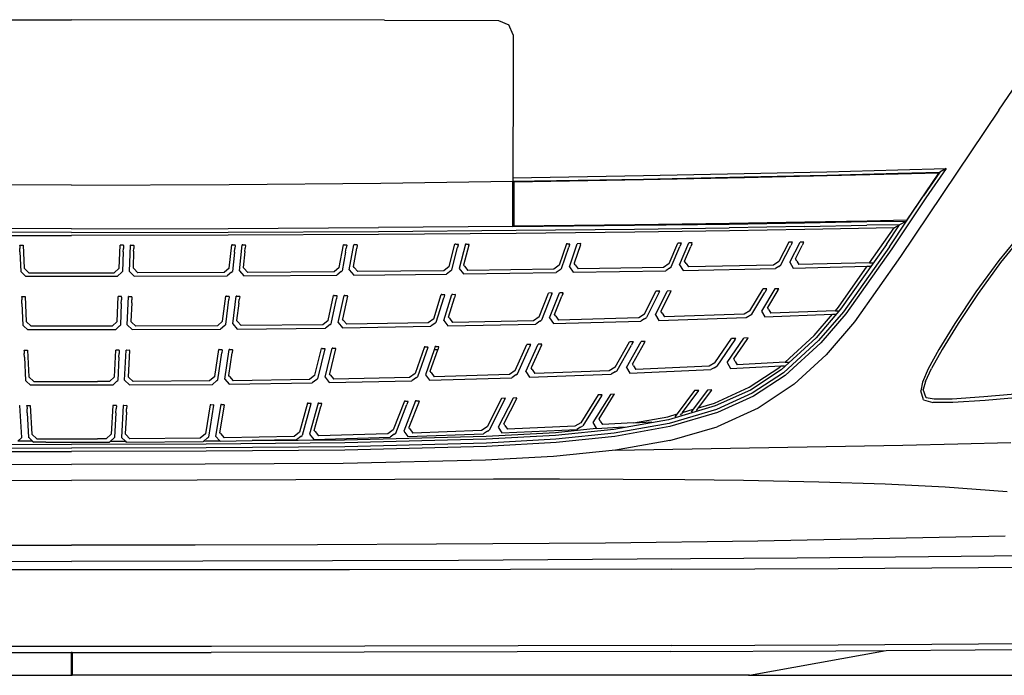
# Model space of a CAD drawing. Units: metres. Extents: x 7.41 to 17.24, y 15.25 to 20.46.
# Drawn here: x 8.39 to 8.97, y 15.65 to 16.04 of the extents above; entities that cross this region are included whole.
import ezdxf

# ---------------------------------------------------------------- set-up
doc = ezdxf.new("R2010")
doc.units = ezdxf.units.M
doc.layers.add('Edges', color=7, linetype='Continuous')

# ---------------------------------------------------------------- blocks, each defined once
blk = doc.blocks.new('Opel Astra Tourer fr')
at = {"layer": 'Edges'}
for p, q in [((-0.18541, -0.21364), (0, -0.21342)), ((0.18541, -0.21364), (0, -0.21342)), ((0.18541, -0.21364), (0.253, -0.21385)), ((0.253, -0.21385), (0.25902, -0.21643)), ((0.26162, -0.22238), (0.25902, -0.21643)), ((0.26162, -0.22238), (0.26162, -0.24647)), ((0.54932, -0.26698), (0.57016, -0.23641)), ((0.26162, -0.24647), (0.26147, -0.30711)), ((0.54932, -0.26698), (0.49114, -0.3537)), ((0.44749, -0.30342), (0.4895, -0.30235)), ((0.4895, -0.30235), (0.5181, -0.30157)), ((0.5181, -0.30157), (0.50612, -0.31893)), ((0.5181, -0.30157), (0.51432, -0.30367)), ((0.18328, -0.31022), (0.26146, -0.30911)), ((0.26147, -0.30711), (0.26146, -0.30911)), ((0.26146, -0.30911), (0.33878, -0.30776)), ((0.26204, -0.30959), (0.26146, -0.30911)), ((0.26146, -0.33592), (0.26146, -0.30911)), ((0.26147, -0.30711), (0.3388, -0.30576)), ((0.33892, -0.30824), (0.26204, -0.30959)), ((0.33878, -0.30776), (0.3984, -0.30655)), ((0.3388, -0.30576), (0.39842, -0.30454)), ((0.39858, -0.30702), (0.33892, -0.30824)), ((0.3984, -0.30655), (0.44747, -0.30542)), ((0.39842, -0.30454), (0.44749, -0.30342)), ((0.44768, -0.3059), (0.39858, -0.30702)), ((0.44747, -0.30542), (0.48947, -0.30436)), ((0.48969, -0.30485), (0.44768, -0.3059)), ((0.48947, -0.30436), (0.51432, -0.30367)), ((0.51362, -0.3042), (0.48969, -0.30485)), ((0.51362, -0.3042), (0.49484, -0.33191)), ((0.51432, -0.30367), (0.50467, -0.31771)), ((0.51362, -0.3042), (0.51432, -0.30367)), ((0, -0.3114), (-0.09325, -0.31107)), ((0, -0.3114), (0.09325, -0.31107)), ((0.09325, -0.31107), (0.18328, -0.31022)), ((0.26204, -0.30959), (0.26204, -0.33539)), ((0.50612, -0.31893), (0.48594, -0.34913)), ((0.49459, -0.3328), (0.50467, -0.31771)), ((0.43433, -0.33316), (0.47126, -0.33243)), ((0.47126, -0.33243), (0.49484, -0.33191)), ((0.49459, -0.3328), (0.49484, -0.33191)), ((0, -0.33719), (-0.09268, -0.33702)), ((0, -0.33719), (0.09268, -0.33702)), ((0.09268, -0.33702), (0.18185, -0.33656)), ((0.26146, -0.33592), (0.18185, -0.33656)), ((0.18189, -0.33876), (0.26344, -0.33812)), ((0.26146, -0.33592), (0.33348, -0.33517)), ((0.26204, -0.33539), (0.26146, -0.33592)), ((0.26204, -0.33539), (0.3336, -0.33465)), ((0.26344, -0.33812), (0.33355, -0.33738)), ((0.33348, -0.33517), (0.38956, -0.33443)), ((0.33355, -0.33738), (0.38964, -0.33664)), ((0.3336, -0.33465), (0.3897, -0.3339)), ((0.38956, -0.33443), (0.43416, -0.33368)), ((0.43426, -0.3359), (0.38964, -0.33664)), ((0.3897, -0.3339), (0.43433, -0.33316)), ((0.43433, -0.33769), (0.38971, -0.33843)), ((0.43416, -0.33368), (0.47106, -0.33294)), ((0.43426, -0.3359), (0.47117, -0.33516)), ((0.48728, -0.33669), (0.43433, -0.33769)), ((0.47106, -0.33294), (0.49459, -0.3328)), ((0.49053, -0.33482), (0.47117, -0.33516)), ((0.47281, -0.35735), (0.48728, -0.33669)), ((0.48273, -0.3466), (0.49053, -0.33482)), ((0.48451, -0.3479), (0.49459, -0.3328)), ((0.48728, -0.33669), (0.49053, -0.33482)), ((0.49459, -0.3328), (0.49053, -0.33482)), ((-0.09271, -0.34102), (0, -0.3412)), ((0, -0.33939), (-0.0927, -0.33922)), ((0, -0.33939), (0.0927, -0.33922)), ((0.09271, -0.34102), (0, -0.3412)), ((0.0927, -0.33922), (0.18189, -0.33876)), ((0.18191, -0.34057), (0.09271, -0.34102)), ((0.26348, -0.33992), (0.18191, -0.34057)), ((0.3336, -0.33918), (0.26348, -0.33992)), ((0.38971, -0.33843), (0.3336, -0.33918)), ((0.56304, -0.33935), (0.54933, -0.35595)), ((0.5638, -0.34082), (0.55027, -0.35723)), ((-0.03074, -0.34688), (-0.0287, -0.34688)), ((-0.03074, -0.34717), (-0.03074, -0.34688)), ((-0.03074, -0.34717), (-0.03067, -0.34888)), ((-0.03061, -0.35086), (-0.03067, -0.34888)), ((-0.0287, -0.34688), (-0.02821, -0.36055)), ((0.02821, -0.36055), (0.0287, -0.34688)), ((0.03074, -0.34688), (0.0287, -0.34688)), ((0.03061, -0.35086), (0.03067, -0.34888)), ((0.03074, -0.34717), (0.03067, -0.34888)), ((0.03074, -0.34717), (0.03074, -0.34688)), ((0.03429, -0.36244), (0.03484, -0.34688)), ((0.03517, -0.34687), (0.03484, -0.34688)), ((0.03517, -0.34687), (0.03689, -0.34687)), ((0.03676, -0.35055), (0.03682, -0.34888)), ((0.03688, -0.34716), (0.03682, -0.34888)), ((0.03688, -0.34716), (0.03689, -0.34687)), ((0.0934, -0.36045), (0.09487, -0.3468)), ((0.09526, -0.3468), (0.09487, -0.3468)), ((0.09526, -0.3468), (0.09692, -0.3468)), ((0.09646, -0.3511), (0.09671, -0.3488)), ((0.09689, -0.34714), (0.09671, -0.3488)), ((0.09689, -0.34714), (0.09692, -0.3468)), ((0.09938, -0.3621), (0.10103, -0.34679)), ((0.10141, -0.34679), (0.10103, -0.34679)), ((0.10141, -0.34679), (0.10308, -0.34679)), ((0.10267, -0.35067), (0.10287, -0.34879)), ((0.10305, -0.34712), (0.10287, -0.34879)), ((0.10305, -0.34712), (0.10308, -0.34679)), ((0.15857, -0.36013), (0.16101, -0.34664)), ((0.16142, -0.34664), (0.16101, -0.34664)), ((0.16142, -0.34664), (0.16308, -0.34663)), ((0.16229, -0.35104), (0.16272, -0.34864)), ((0.16302, -0.34699), (0.16272, -0.34864)), ((0.16302, -0.34699), (0.16308, -0.34663)), ((0.16451, -0.36154), (0.16721, -0.34663)), ((0.16694, -0.35951), (0.16891, -0.34862)), ((0.16764, -0.34662), (0.16721, -0.34663)), ((0.16764, -0.34662), (0.16927, -0.34662)), ((0.1692, -0.34699), (0.16891, -0.34862)), ((0.1692, -0.34699), (0.16927, -0.34662)), ((0.22372, -0.35958), (0.22711, -0.3464)), ((0.2253, -0.36157), (0.22869, -0.34839)), ((0.22763, -0.34639), (0.22711, -0.3464)), ((0.22763, -0.34639), (0.2292, -0.34639)), ((0.22909, -0.34683), (0.22869, -0.34839)), ((0.22909, -0.34683), (0.2292, -0.34639)), ((0.23337, -0.34638), (0.22968, -0.36075)), ((0.23533, -0.34683), (0.23227, -0.35871)), ((0.2339, -0.34637), (0.23337, -0.34638)), ((0.2339, -0.34637), (0.23545, -0.34637)), ((0.23533, -0.34683), (0.23545, -0.34637)), ((0.29315, -0.34607), (0.28886, -0.35882)), ((0.29031, -0.36081), (0.2946, -0.34806)), ((0.29384, -0.34607), (0.29315, -0.34607)), ((0.29384, -0.34607), (0.29527, -0.34606)), ((0.29508, -0.34665), (0.2946, -0.34806)), ((0.29489, -0.35973), (0.29951, -0.34605)), ((0.29508, -0.34665), (0.29527, -0.34606)), ((0.30141, -0.34664), (0.29768, -0.35768)), ((0.30161, -0.34603), (0.29951, -0.34605)), ((0.30141, -0.34664), (0.30161, -0.34603)), ((0.35397, -0.35785), (0.35911, -0.34566)), ((0.35531, -0.35982), (0.36043, -0.34765)), ((0.36128, -0.34565), (0.35911, -0.34566)), ((0.36017, -0.35849), (0.3656, -0.34563)), ((0.36097, -0.34639), (0.36043, -0.34765)), ((0.36097, -0.34639), (0.36128, -0.34565)), ((0.36318, -0.35642), (0.3669, -0.34763)), ((0.36775, -0.34562), (0.3656, -0.34563)), ((0.36743, -0.34638), (0.3669, -0.34763)), ((0.36743, -0.34638), (0.36775, -0.34562)), ((0.42496, -0.34517), (0.41906, -0.35666)), ((0.42028, -0.35863), (0.42617, -0.34716)), ((0.42719, -0.34515), (0.42496, -0.34517)), ((0.42552, -0.35702), (0.43165, -0.34514)), ((0.42676, -0.34599), (0.42617, -0.34716)), ((0.42676, -0.34599), (0.42719, -0.34515)), ((0.4288, -0.35494), (0.43282, -0.34713)), ((0.43385, -0.34512), (0.43165, -0.34514)), ((0.43343, -0.34595), (0.43282, -0.34713)), ((0.43343, -0.34595), (0.43385, -0.34512)), ((0.48273, -0.3466), (0.45556, -0.3849)), ((0.48451, -0.3479), (0.45726, -0.38631)), ((0.48594, -0.34913), (0.45863, -0.38763)), ((-0.03061, -0.35086), (-0.03018, -0.36256)), ((0.03061, -0.35086), (0.03018, -0.36256)), ((0.03676, -0.35055), (0.03641, -0.36043)), ((0.09646, -0.3511), (0.09524, -0.36245)), ((0.10267, -0.35067), (0.10165, -0.36008)), ((0.16229, -0.35104), (0.16028, -0.36212)), ((0.42964, -0.35633), (0.4288, -0.35494)), ((0.49114, -0.3537), (0.46381, -0.39228)), ((-0.02821, -0.36055), (-0.02526, -0.36334)), ((0.02821, -0.36055), (0.02526, -0.36334)), ((0.03681, -0.36084), (0.03641, -0.36043)), ((0.03681, -0.36084), (0.03926, -0.36331)), ((0.0934, -0.36045), (0.09037, -0.36314)), ((0.1021, -0.36057), (0.10165, -0.36008)), ((0.1021, -0.36057), (0.10439, -0.36306)), ((0.15857, -0.36013), (0.15546, -0.36271)), ((0.16451, -0.36154), (0.16713, -0.36461)), ((0.16742, -0.36007), (0.16694, -0.35951)), ((0.16742, -0.36007), (0.16956, -0.36258)), ((0.22372, -0.35958), (0.22055, -0.36205)), ((0.22463, -0.36209), (0.2253, -0.36157)), ((0.22968, -0.36075), (0.23217, -0.36391)), ((0.23284, -0.35942), (0.23227, -0.35871)), ((0.23284, -0.35942), (0.23477, -0.36187)), ((0.28563, -0.36117), (0.23477, -0.36187)), ((0.28886, -0.35882), (0.28563, -0.36117)), ((0.28941, -0.36146), (0.28709, -0.36315)), ((0.28941, -0.36146), (0.29031, -0.36081)), ((0.29489, -0.35973), (0.29725, -0.36299)), ((0.29839, -0.35865), (0.29768, -0.35768)), ((0.29839, -0.35865), (0.30004, -0.36093)), ((0.3507, -0.36006), (0.30004, -0.36093)), ((0.35397, -0.35785), (0.3507, -0.36006)), ((0.35414, -0.36062), (0.35204, -0.36203)), ((0.35414, -0.36062), (0.35531, -0.35982)), ((0.36017, -0.35849), (0.36238, -0.36183)), ((0.36238, -0.36183), (0.41699, -0.36069)), ((0.36402, -0.35769), (0.36318, -0.35642)), ((0.36402, -0.35769), (0.3654, -0.35977)), ((0.41576, -0.35872), (0.3654, -0.35977)), ((0.41906, -0.35666), (0.41576, -0.35872)), ((0.41896, -0.35946), (0.41699, -0.36069)), ((0.41896, -0.35946), (0.42028, -0.35863)), ((0.42552, -0.35702), (0.42759, -0.36045)), ((0.42759, -0.36045), (0.47139, -0.35938)), ((0.42964, -0.35633), (0.43087, -0.35837)), ((0.47281, -0.35735), (0.43087, -0.35837)), ((0.45434, -0.38372), (0.47139, -0.35938)), ((0.47139, -0.35938), (0.47341, -0.35933)), ((0.47281, -0.35735), (0.47484, -0.3573)), ((0.54933, -0.35595), (0.53578, -0.37456)), ((0.55027, -0.35723), (0.53705, -0.37546)), ((-0.02978, -0.36294), (-0.03018, -0.36256)), ((-0.02978, -0.36294), (-0.02724, -0.36534)), ((-0.02724, -0.36534), (0.02724, -0.36534)), ((-0.02526, -0.36334), (0.02526, -0.36334)), ((0.02978, -0.36294), (0.02724, -0.36534)), ((0.02978, -0.36294), (0.03018, -0.36256)), ((0.03429, -0.36244), (0.03714, -0.36532)), ((0.03714, -0.36532), (0.09221, -0.36513)), ((0.09037, -0.36314), (0.03926, -0.36331)), ((0.09474, -0.36289), (0.09221, -0.36513)), ((0.09474, -0.36289), (0.09524, -0.36245)), ((0.09938, -0.3621), (0.10213, -0.36508)), ((0.10213, -0.36508), (0.15717, -0.3647)), ((0.15546, -0.36271), (0.10439, -0.36306)), ((0.15975, -0.36256), (0.15717, -0.3647)), ((0.15975, -0.36256), (0.16028, -0.36212)), ((0.16713, -0.36461), (0.22213, -0.36403)), ((0.22055, -0.36205), (0.16956, -0.36258)), ((0.22463, -0.36209), (0.22213, -0.36403)), ((0.23217, -0.36391), (0.28709, -0.36315)), ((0.29725, -0.36299), (0.35204, -0.36203)), ((0.40183, -0.38589), (0.40965, -0.37288)), ((0.41665, -0.37275), (0.40869, -0.38596)), ((0.41199, -0.37283), (0.40965, -0.37288)), ((0.41151, -0.37364), (0.41199, -0.37283)), ((0.41897, -0.37269), (0.41665, -0.37275)), ((0.41846, -0.37353), (0.41897, -0.37269)), ((-0.02959, -0.37738), (-0.02754, -0.37738)), ((-0.02958, -0.37765), (-0.02959, -0.37738)), ((-0.02958, -0.37765), (-0.0295, -0.37939)), ((-0.02754, -0.37738), (-0.02691, -0.3922)), ((0.02691, -0.3922), (0.02754, -0.37738)), ((0.02959, -0.37738), (0.02754, -0.37738)), ((0.02958, -0.37765), (0.0295, -0.37939)), ((0.02958, -0.37765), (0.02959, -0.37738)), ((0.03298, -0.39407), (0.03369, -0.37738)), ((0.03399, -0.37737), (0.03369, -0.37738)), ((0.03399, -0.37737), (0.03573, -0.37737)), ((0.03572, -0.37764), (0.03565, -0.37937)), ((0.03572, -0.37764), (0.03573, -0.37737)), ((0.08948, -0.392), (0.09138, -0.37718)), ((0.09129, -0.394), (0.09319, -0.37917)), ((0.09178, -0.37717), (0.09138, -0.37718)), ((0.09178, -0.37717), (0.09344, -0.37717)), ((0.0934, -0.3775), (0.09319, -0.37917)), ((0.0934, -0.3775), (0.09344, -0.37717)), ((0.09546, -0.39358), (0.09757, -0.37715)), ((0.09794, -0.37715), (0.09757, -0.37715)), ((0.09794, -0.37715), (0.09962, -0.37714)), ((0.0991, -0.38121), (0.09936, -0.37914)), ((0.09958, -0.37747), (0.09936, -0.37914)), ((0.09958, -0.37747), (0.09962, -0.37714)), ((0.15202, -0.39147), (0.15519, -0.37675)), ((0.15368, -0.39345), (0.15684, -0.37874)), ((0.15558, -0.37675), (0.15519, -0.37675)), ((0.15558, -0.37675), (0.15727, -0.37674)), ((0.1572, -0.37708), (0.15684, -0.37874)), ((0.1572, -0.37708), (0.15727, -0.37674)), ((0.15798, -0.39275), (0.16144, -0.37671)), ((0.16344, -0.37704), (0.16049, -0.39071)), ((0.16184, -0.3767), (0.16144, -0.37671)), ((0.16184, -0.3767), (0.16351, -0.37669)), ((0.16344, -0.37704), (0.16351, -0.37669)), ((0.21453, -0.39058), (0.21894, -0.37611)), ((0.21604, -0.39256), (0.22045, -0.3781)), ((0.21943, -0.3761), (0.21894, -0.37611)), ((0.21943, -0.3761), (0.22106, -0.37609)), ((0.22094, -0.37651), (0.22045, -0.3781)), ((0.22055, -0.39158), (0.2253, -0.37605)), ((0.22094, -0.37651), (0.22106, -0.37609)), ((0.22328, -0.38951), (0.22679, -0.37803)), ((0.2258, -0.37604), (0.2253, -0.37605)), ((0.2258, -0.37604), (0.2274, -0.37602)), ((0.22727, -0.37645), (0.22679, -0.37803)), ((0.22727, -0.37645), (0.2274, -0.37602)), ((0.27699, -0.38936), (0.28261, -0.37525)), ((0.28457, -0.37577), (0.27837, -0.39134)), ((0.28479, -0.37522), (0.28261, -0.37525)), ((0.28319, -0.39005), (0.28913, -0.37516)), ((0.28457, -0.37577), (0.28479, -0.37522)), ((0.28616, -0.38796), (0.29047, -0.37715)), ((0.29128, -0.37513), (0.28913, -0.37516)), ((0.29106, -0.3757), (0.29047, -0.37715)), ((0.29106, -0.3757), (0.29128, -0.37513)), ((0.33943, -0.3878), (0.34619, -0.37417)), ((0.34809, -0.37484), (0.34069, -0.38977)), ((0.34589, -0.38818), (0.35292, -0.37407)), ((0.34844, -0.37413), (0.34619, -0.37417)), ((0.34809, -0.37484), (0.34844, -0.37413)), ((0.35478, -0.37474), (0.34915, -0.38607)), ((0.35514, -0.37402), (0.35292, -0.37407)), ((0.35478, -0.37474), (0.35514, -0.37402)), ((0.40297, -0.38785), (0.41077, -0.37486)), ((0.41151, -0.37364), (0.41077, -0.37486)), ((0.41846, -0.37353), (0.41227, -0.38382)), ((0.53578, -0.37456), (0.52337, -0.39322)), ((0.53705, -0.37546), (0.52519, -0.39337)), ((-0.02942, -0.38139), (-0.0295, -0.37939)), ((-0.02942, -0.38139), (-0.02887, -0.3942)), ((0.02942, -0.38139), (0.02887, -0.3942)), ((0.02942, -0.38139), (0.0295, -0.37939)), ((0.03558, -0.38108), (0.03511, -0.39205)), ((0.03558, -0.38108), (0.03565, -0.37937)), ((0.0991, -0.38121), (0.09777, -0.39155)), ((0.41309, -0.38525), (0.41227, -0.38382)), ((0.45556, -0.3849), (0.44107, -0.40178)), ((0.45256, -0.3858), (0.45434, -0.38372)), ((0.16097, -0.39128), (0.16049, -0.39071)), ((0.21453, -0.39058), (0.21129, -0.393)), ((0.22382, -0.39021), (0.22328, -0.38951)), ((0.22382, -0.39021), (0.22572, -0.39271)), ((0.27699, -0.38936), (0.2737, -0.39164)), ((0.28319, -0.39005), (0.28546, -0.39335)), ((0.28681, -0.3889), (0.28616, -0.38796)), ((0.28681, -0.3889), (0.28844, -0.39126)), ((0.33609, -0.38994), (0.28844, -0.39126)), ((0.33943, -0.3878), (0.33609, -0.38994)), ((0.33952, -0.39051), (0.33734, -0.39191)), ((0.33952, -0.39051), (0.34069, -0.38977)), ((0.34589, -0.38818), (0.34801, -0.39157)), ((0.34801, -0.39157), (0.39959, -0.38985)), ((0.34992, -0.38729), (0.34915, -0.38607)), ((0.34992, -0.38729), (0.35127, -0.38946)), ((0.39845, -0.38788), (0.35127, -0.38946)), ((0.40183, -0.38589), (0.39845, -0.38788)), ((0.39959, -0.38985), (0.40297, -0.38785)), ((0.40869, -0.38596), (0.41065, -0.38944)), ((0.41065, -0.38944), (0.45077, -0.38788)), ((0.41309, -0.38525), (0.41424, -0.38729)), ((0.45256, -0.3858), (0.41424, -0.38729)), ((0.43995, -0.40047), (0.45077, -0.38788)), ((0.45726, -0.38631), (0.44261, -0.40336)), ((0.45863, -0.38763), (0.44387, -0.40482)), ((0.45077, -0.38788), (0.45271, -0.3878)), ((0.45256, -0.3858), (0.4545, -0.38573)), ((-0.02846, -0.3946), (-0.02887, -0.3942)), ((-0.02846, -0.3946), (-0.02591, -0.39698)), ((-0.02691, -0.3922), (-0.02395, -0.39498)), ((0.02395, -0.39498), (-0.02395, -0.39498)), ((0.02691, -0.3922), (0.02395, -0.39498)), ((0.02846, -0.3946), (0.02591, -0.39698)), ((0.02846, -0.3946), (0.02887, -0.3942)), ((0.03298, -0.39407), (0.03582, -0.39695)), ((0.03551, -0.39245), (0.03511, -0.39205)), ((0.03551, -0.39245), (0.03795, -0.39494)), ((0.03582, -0.39695), (0.08823, -0.39666)), ((0.08642, -0.39467), (0.03795, -0.39494)), ((0.08948, -0.392), (0.08642, -0.39467)), ((0.09076, -0.39446), (0.08823, -0.39666)), ((0.09076, -0.39446), (0.09129, -0.394)), ((0.09546, -0.39358), (0.09817, -0.39658)), ((0.09825, -0.39207), (0.09777, -0.39155)), ((0.09817, -0.39658), (0.15052, -0.39599)), ((0.09825, -0.39207), (0.10049, -0.39455)), ((0.14887, -0.39401), (0.10049, -0.39455)), ((0.15202, -0.39147), (0.14887, -0.39401)), ((0.15313, -0.3939), (0.15052, -0.39599)), ((0.15313, -0.3939), (0.15368, -0.39345)), ((0.15798, -0.39275), (0.16056, -0.39585)), ((0.16056, -0.39585), (0.21281, -0.39498)), ((0.16097, -0.39128), (0.16307, -0.3938)), ((0.21129, -0.393), (0.16307, -0.3938)), ((0.21536, -0.39308), (0.21281, -0.39498)), ((0.21536, -0.39308), (0.21604, -0.39256)), ((0.22055, -0.39158), (0.22298, -0.39478)), ((0.22298, -0.39478), (0.27508, -0.39362)), ((0.2737, -0.39164), (0.22572, -0.39271)), ((0.27748, -0.39196), (0.27508, -0.39362)), ((0.27748, -0.39196), (0.27837, -0.39134)), ((0.28546, -0.39335), (0.33734, -0.39191)), ((0.46381, -0.39228), (0.44704, -0.4118)), ((0.52337, -0.39322), (0.51385, -0.40877)), ((0.52519, -0.39337), (0.51573, -0.40878)), ((0.02591, -0.39698), (-0.02591, -0.39698)), ((0.38118, -0.4167), (0.39104, -0.40218)), ((0.38847, -0.4165), (0.39837, -0.40196)), ((0.39349, -0.4021), (0.39104, -0.40218)), ((0.39291, -0.40296), (0.39349, -0.4021)), ((0.4008, -0.40187), (0.39837, -0.40196)), ((0.40022, -0.40272), (0.4008, -0.40187)), ((0.44107, -0.40178), (0.42049, -0.42065)), ((0.4227, -0.4163), (0.43995, -0.40047)), ((0.14416, -0.424), (0.1481, -0.40806)), ((0.14848, -0.40806), (0.1481, -0.40806)), ((0.14848, -0.40806), (0.1502, -0.40804)), ((0.15012, -0.40837), (0.1502, -0.40804)), ((0.15015, -0.42517), (0.1544, -0.40799)), ((0.15641, -0.4083), (0.15274, -0.4231)), ((0.15479, -0.40798), (0.1544, -0.40799)), ((0.15479, -0.40798), (0.15649, -0.40796)), ((0.15641, -0.4083), (0.15649, -0.40796)), ((0.20899, -0.40708), (0.20349, -0.42284)), ((0.211, -0.40746), (0.20494, -0.42482)), ((0.20948, -0.40708), (0.20899, -0.40708)), ((0.20948, -0.40708), (0.21114, -0.40705)), ((0.211, -0.40746), (0.21114, -0.40705)), ((0.21544, -0.40698), (0.21474, -0.409)), ((0.21593, -0.40697), (0.21544, -0.40698)), ((0.21593, -0.40697), (0.21758, -0.40693)), ((0.21744, -0.40735), (0.21688, -0.40895)), ((0.21744, -0.40735), (0.21758, -0.40693)), ((0.26276, -0.42124), (0.26979, -0.40578)), ((0.26408, -0.42321), (0.2711, -0.40775)), ((0.26914, -0.42173), (0.27646, -0.40564)), ((0.27202, -0.40573), (0.26979, -0.40578)), ((0.27177, -0.40627), (0.2711, -0.40775)), ((0.27177, -0.40627), (0.27202, -0.40573)), ((0.27842, -0.40614), (0.2723, -0.41961)), ((0.27867, -0.40558), (0.27646, -0.40564)), ((0.27842, -0.40614), (0.27867, -0.40558)), ((0.322, -0.41919), (0.33049, -0.40414)), ((0.32318, -0.42116), (0.33166, -0.40611)), ((0.32876, -0.41934), (0.33744, -0.40396)), ((0.33281, -0.40408), (0.33049, -0.40414)), ((0.33241, -0.4048), (0.33166, -0.40611)), ((0.33934, -0.40462), (0.33225, -0.41718)), ((0.33241, -0.4048), (0.33281, -0.40408)), ((0.33975, -0.40389), (0.33744, -0.40396)), ((0.33934, -0.40462), (0.33975, -0.40389)), ((0.39291, -0.40296), (0.38225, -0.41866)), ((0.39235, -0.41429), (0.40022, -0.40272)), ((0.44261, -0.40336), (0.42181, -0.42243)), ((0.44387, -0.40482), (0.42286, -0.42407)), ((-0.02817, -0.40902), (-0.02613, -0.40902)), ((-0.02816, -0.40931), (-0.02817, -0.40902)), ((-0.02816, -0.40931), (-0.02808, -0.41102)), ((-0.02797, -0.41328), (-0.02808, -0.41102)), ((-0.02797, -0.41328), (-0.02729, -0.42699)), ((-0.02613, -0.40902), (-0.02534, -0.42498)), ((0.02534, -0.42498), (0.02613, -0.40902)), ((0.02817, -0.40902), (0.02613, -0.40902)), ((0.02797, -0.41328), (0.02729, -0.42699)), ((0.02797, -0.41328), (0.02808, -0.41102)), ((0.02816, -0.40931), (0.02808, -0.41102)), ((0.02816, -0.40931), (0.02817, -0.40902)), ((0.0314, -0.42682), (0.03228, -0.40901)), ((0.0326, -0.40901), (0.03228, -0.40901)), ((0.0326, -0.40901), (0.03432, -0.409)), ((0.03431, -0.40929), (0.03355, -0.4248)), ((0.03431, -0.40929), (0.03432, -0.409)), ((0.08478, -0.42471), (0.08714, -0.40871)), ((0.08655, -0.42671), (0.08891, -0.4107)), ((0.08751, -0.4087), (0.08714, -0.40871)), ((0.08751, -0.4087), (0.0892, -0.4087)), ((0.08916, -0.40902), (0.08891, -0.4107)), ((0.08916, -0.40902), (0.0892, -0.4087)), ((0.09075, -0.42622), (0.09334, -0.40867)), ((0.09311, -0.42418), (0.0951, -0.41065)), ((0.09372, -0.40866), (0.09334, -0.40867)), ((0.09372, -0.40866), (0.0954, -0.40865)), ((0.09535, -0.40898), (0.0951, -0.41065)), ((0.09535, -0.40898), (0.0954, -0.40865)), ((0.15012, -0.40837), (0.14576, -0.42598)), ((0.21474, -0.409), (0.20961, -0.42367)), ((0.21247, -0.42158), (0.21688, -0.40895)), ((0.21688, -0.40895), (0.21474, -0.409)), ((0.44704, -0.4118), (0.42807, -0.42931)), ((0.51385, -0.40877), (0.50756, -0.42025)), ((0.51573, -0.40878), (0.50944, -0.42005)), ((0.2729, -0.42052), (0.2723, -0.41961)), ((0.322, -0.41919), (0.31858, -0.42128)), ((0.32876, -0.41934), (0.3308, -0.42276)), ((0.333, -0.41843), (0.33225, -0.41718)), ((0.333, -0.41843), (0.33429, -0.4206)), ((0.37773, -0.41864), (0.33429, -0.4206)), ((0.38118, -0.4167), (0.37773, -0.41864)), ((0.38079, -0.41948), (0.3788, -0.4206)), ((0.38079, -0.41948), (0.38225, -0.41866)), ((0.38847, -0.4165), (0.39035, -0.42001)), ((0.39035, -0.42001), (0.42038, -0.41843)), ((0.39314, -0.41576), (0.39235, -0.41429)), ((0.39314, -0.41576), (0.39423, -0.4178)), ((0.4227, -0.4163), (0.39423, -0.4178)), ((0.40148, -0.4311), (0.41955, -0.41919)), ((0.41955, -0.41919), (0.42038, -0.41843)), ((0.42038, -0.41843), (0.42242, -0.41832)), ((0.4227, -0.4163), (0.42476, -0.41619)), ((-0.02534, -0.42498), (-0.02238, -0.42775)), ((0.02534, -0.42498), (0.02238, -0.42775)), ((0.03395, -0.42521), (0.03355, -0.4248)), ((0.03395, -0.42521), (0.03638, -0.4277)), ((0.08478, -0.42471), (0.08169, -0.42735)), ((0.09356, -0.42468), (0.09311, -0.42418)), ((0.09356, -0.42468), (0.0958, -0.42719)), ((0.14416, -0.424), (0.14097, -0.42651)), ((0.15015, -0.42517), (0.15268, -0.42829)), ((0.15317, -0.42362), (0.15274, -0.4231)), ((0.15317, -0.42362), (0.15528, -0.42623)), ((0.20021, -0.42521), (0.15528, -0.42623)), ((0.20349, -0.42284), (0.20021, -0.42521)), ((0.20429, -0.42529), (0.20166, -0.42718)), ((0.20429, -0.42529), (0.20494, -0.42482)), ((0.20961, -0.42367), (0.21198, -0.4269)), ((0.21198, -0.4269), (0.26073, -0.42543)), ((0.21296, -0.42224), (0.21247, -0.42158)), ((0.21296, -0.42224), (0.21484, -0.42481)), ((0.25941, -0.42347), (0.21484, -0.42481)), ((0.26276, -0.42124), (0.25941, -0.42347)), ((0.26319, -0.4238), (0.26073, -0.42543)), ((0.26319, -0.4238), (0.26408, -0.42321)), ((0.26914, -0.42173), (0.27135, -0.42506)), ((0.27135, -0.42506), (0.31977, -0.42324)), ((0.2729, -0.42052), (0.27451, -0.42294)), ((0.31858, -0.42128), (0.27451, -0.42294)), ((0.32198, -0.42189), (0.31977, -0.42324)), ((0.32198, -0.42189), (0.32318, -0.42116)), ((0.3308, -0.42276), (0.3788, -0.4206)), ((0.42049, -0.42065), (0.4022, -0.43269)), ((0.42181, -0.42243), (0.40321, -0.43465)), ((0.42286, -0.42407), (0.40401, -0.43643)), ((0.50756, -0.42025), (0.5041, -0.42798)), ((0.50594, -0.4276), (0.50944, -0.42005)), ((-0.02687, -0.42738), (-0.02729, -0.42699)), ((-0.02687, -0.42738), (-0.02433, -0.42975)), ((0.02433, -0.42975), (-0.02433, -0.42975)), ((-0.02238, -0.42775), (0.01527, -0.42774)), ((0.02238, -0.42775), (0.01527, -0.42774)), ((0.02687, -0.42738), (0.02433, -0.42975)), ((0.02687, -0.42738), (0.02729, -0.42699)), ((0.0314, -0.42682), (0.03424, -0.42972)), ((0.03424, -0.42972), (0.08346, -0.42934)), ((0.08169, -0.42735), (0.03638, -0.4277)), ((0.08607, -0.42712), (0.08346, -0.42934)), ((0.08607, -0.42712), (0.08655, -0.42671)), ((0.09075, -0.42622), (0.09344, -0.42923)), ((0.09344, -0.42923), (0.14257, -0.42849)), ((0.14097, -0.42651), (0.0958, -0.42719)), ((0.14526, -0.42638), (0.14257, -0.42849)), ((0.14526, -0.42638), (0.14576, -0.42598)), ((0.15268, -0.42829), (0.20166, -0.42718)), ((0.38084, -0.44041), (0.40148, -0.4311)), ((0.42807, -0.42931), (0.40672, -0.4435)), ((0.5041, -0.42798), (0.50318, -0.43322)), ((0.50594, -0.4276), (0.50458, -0.43239)), ((0.26152, -0.43746), (0.25275, -0.45476)), ((0.26379, -0.43738), (0.26152, -0.43746)), ((0.26349, -0.43797), (0.26379, -0.43738)), ((0.31198, -0.43557), (0.30167, -0.45204)), ((0.31392, -0.43623), (0.30281, -0.45399)), ((0.31918, -0.43532), (0.30876, -0.45196)), ((0.31439, -0.43548), (0.31198, -0.43557)), ((0.31248, -0.44974), (0.32109, -0.43599)), ((0.31392, -0.43623), (0.31439, -0.43548)), ((0.32157, -0.43521), (0.31918, -0.43532)), ((0.32109, -0.43599), (0.32157, -0.43521)), ((0.36913, -0.43308), (0.35876, -0.4469)), ((0.36195, -0.44597), (0.37169, -0.43296)), ((0.37679, -0.43276), (0.36826, -0.44411)), ((0.37169, -0.43296), (0.36913, -0.43308)), ((0.37141, -0.44318), (0.37863, -0.43356)), ((0.37933, -0.43263), (0.37679, -0.43276)), ((0.37863, -0.43356), (0.37933, -0.43263)), ((0.4022, -0.43269), (0.38137, -0.4421)), ((0.40321, -0.43465), (0.3821, -0.4442)), ((0.40401, -0.43643), (0.38269, -0.44609)), ((0.50464, -0.43851), (0.50318, -0.43322)), ((0.50623, -0.43726), (0.50458, -0.43239)), ((0.51105, -0.43819), (0.50623, -0.43726)), ((0.54045, -0.43682), (0.52163, -0.43807)), ((0.56878, -0.43438), (0.54045, -0.43682)), ((0.56952, -0.4364), (0.54117, -0.43882)), ((-0.03092, -0.44177), (-0.03061, -0.44177)), ((-0.02957, -0.46072), (-0.03061, -0.44177)), ((-0.02651, -0.44178), (-0.02446, -0.44178)), ((-0.0265, -0.44206), (-0.02651, -0.44178)), ((-0.0265, -0.44206), (-0.0264, -0.44379)), ((-0.02446, -0.44178), (-0.02352, -0.4589)), ((0.02446, -0.44178), (0.02352, -0.4589)), ((0.02651, -0.44178), (0.02446, -0.44178)), ((0.0265, -0.44206), (0.0264, -0.44379)), ((0.0265, -0.44206), (0.02651, -0.44178)), ((0.03061, -0.44177), (0.02957, -0.46072)), ((0.03092, -0.44177), (0.03061, -0.44177)), ((0.03092, -0.44177), (0.03266, -0.44175)), ((0.03265, -0.44203), (0.03255, -0.44376)), ((0.03265, -0.44203), (0.03266, -0.44175)), ((0.08213, -0.44138), (0.07929, -0.45858)), ((0.08415, -0.44172), (0.08103, -0.46057)), ((0.0825, -0.44138), (0.08213, -0.44138)), ((0.0825, -0.44138), (0.0842, -0.44137)), ((0.08415, -0.44172), (0.0842, -0.44137)), ((0.08835, -0.44133), (0.08526, -0.46001)), ((0.09036, -0.44164), (0.08766, -0.45796)), ((0.08874, -0.44133), (0.08835, -0.44133)), ((0.08874, -0.44133), (0.09042, -0.4413)), ((0.09036, -0.44164), (0.09042, -0.4413)), ((0.13973, -0.44056), (0.13498, -0.45773)), ((0.14177, -0.44084), (0.13655, -0.45971)), ((0.1401, -0.44056), (0.13973, -0.44056)), ((0.1401, -0.44056), (0.14185, -0.44053)), ((0.14609, -0.44047), (0.14101, -0.45879)), ((0.14177, -0.44084), (0.14185, -0.44053)), ((0.14369, -0.45671), (0.14764, -0.44243)), ((0.14646, -0.44046), (0.14609, -0.44047)), ((0.14646, -0.44046), (0.1482, -0.44042)), ((0.14811, -0.44074), (0.14764, -0.44243)), ((0.14811, -0.44074), (0.1482, -0.44042)), ((0.19726, -0.43932), (0.19061, -0.45636)), ((0.19201, -0.45833), (0.19866, -0.44129)), ((0.20382, -0.43918), (0.19684, -0.45704)), ((0.19778, -0.4393), (0.19726, -0.43932)), ((0.19778, -0.4393), (0.19945, -0.43927)), ((0.19928, -0.4397), (0.19866, -0.44129)), ((0.19928, -0.4397), (0.19945, -0.43927)), ((0.20583, -0.43955), (0.19983, -0.45492)), ((0.20434, -0.43916), (0.20382, -0.43918)), ((0.20434, -0.43916), (0.20599, -0.43911)), ((0.20583, -0.43955), (0.20599, -0.43911)), ((0.25468, -0.43765), (0.24617, -0.45446)), ((0.25667, -0.43817), (0.24743, -0.45642)), ((0.25697, -0.43758), (0.25468, -0.43765)), ((0.26349, -0.43797), (0.25608, -0.4526)), ((0.25667, -0.43817), (0.25697, -0.43758)), ((0.38137, -0.4421), (0.35362, -0.45028)), ((0.37015, -0.44486), (0.37141, -0.44318)), ((0.37141, -0.44318), (0.38084, -0.44041)), ((0.50464, -0.43851), (0.51022, -0.4401)), ((0.52205, -0.44008), (0.51022, -0.4401)), ((0.52163, -0.43807), (0.51105, -0.43819)), ((0.54117, -0.43882), (0.52205, -0.44008)), ((-0.02627, -0.44613), (-0.0264, -0.44379)), ((-0.02627, -0.44613), (-0.02546, -0.4609)), ((0.02627, -0.44613), (0.02546, -0.4609)), ((0.02627, -0.44613), (0.0264, -0.44379)), ((0.03244, -0.44578), (0.03173, -0.45869)), ((0.03244, -0.44578), (0.03255, -0.44376)), ((0.33285, -0.45215), (0.35325, -0.44852)), ((0.35325, -0.44852), (0.35876, -0.4469)), ((0.3821, -0.4442), (0.35409, -0.45244)), ((0.38269, -0.44609), (0.35451, -0.4544)), ((0.35876, -0.4469), (0.35748, -0.44861)), ((0.36067, -0.44767), (0.36126, -0.44688)), ((0.36195, -0.44597), (0.36126, -0.44688)), ((0.36195, -0.44597), (0.36826, -0.44411)), ((0.36826, -0.44411), (0.367, -0.4458)), ((0.40672, -0.4435), (0.38239, -0.45446)), ((0.20041, -0.45573), (0.19983, -0.45492)), ((0.24617, -0.45446), (0.24277, -0.45664)), ((0.25275, -0.45476), (0.25491, -0.45812)), ((0.25677, -0.45367), (0.25608, -0.4526)), ((0.25677, -0.45367), (0.25824, -0.45596)), ((0.29821, -0.45407), (0.25824, -0.45596)), ((0.30167, -0.45204), (0.29821, -0.45407)), ((0.30151, -0.45476), (0.29935, -0.45602)), ((0.30151, -0.45476), (0.30281, -0.45399)), ((0.30876, -0.45196), (0.31069, -0.45531)), ((0.31074, -0.45541), (0.32746, -0.45446)), ((0.31325, -0.45109), (0.31248, -0.44974)), ((0.31325, -0.45109), (0.31446, -0.45319)), ((0.33285, -0.45215), (0.31446, -0.45319)), ((0.35362, -0.45028), (0.32123, -0.45605)), ((0.35409, -0.45244), (0.3215, -0.45824)), ((0.35451, -0.4544), (0.32176, -0.46023)), ((0.33285, -0.45215), (0.34375, -0.45154)), ((0.35446, -0.46258), (0.38239, -0.45446)), ((-0.02957, -0.46072), (-0.03184, -0.46304)), ((-0.02352, -0.4589), (-0.02054, -0.46166)), ((0.02352, -0.4589), (0.02054, -0.46166)), ((0.02957, -0.46072), (0.03184, -0.46304)), ((0.03213, -0.45911), (0.03173, -0.45869)), ((0.03213, -0.45911), (0.03456, -0.46159)), ((0.07929, -0.45858), (0.07618, -0.46119)), ((0.08048, -0.46103), (0.08103, -0.46057)), ((0.08526, -0.46001), (0.08774, -0.46282)), ((0.08812, -0.45848), (0.08766, -0.45796)), ((0.08812, -0.45848), (0.09033, -0.46099)), ((0.13176, -0.4602), (0.09033, -0.46099)), ((0.13498, -0.45773), (0.13176, -0.4602)), ((0.13589, -0.46021), (0.13332, -0.46218)), ((0.13589, -0.46021), (0.13655, -0.45971)), ((0.14101, -0.45879), (0.14351, -0.46193)), ((0.14351, -0.46193), (0.18869, -0.46065)), ((0.14421, -0.45736), (0.14369, -0.45671)), ((0.14421, -0.45736), (0.14619, -0.45985)), ((0.18728, -0.45869), (0.14619, -0.45985)), ((0.16176, -0.46225), (0.24559, -0.4601)), ((0.19061, -0.45636), (0.18728, -0.45869)), ((0.19119, -0.45891), (0.18869, -0.46065)), ((0.19119, -0.45891), (0.19201, -0.45833)), ((0.19684, -0.45704), (0.19917, -0.46029)), ((0.19917, -0.46029), (0.24403, -0.4586)), ((0.20041, -0.45573), (0.20215, -0.45817)), ((0.24277, -0.45664), (0.20215, -0.45817)), ((0.24635, -0.45712), (0.24403, -0.4586)), ((0.24559, -0.4601), (0.28664, -0.45777)), ((0.28678, -0.45956), (0.24567, -0.4619)), ((0.24635, -0.45712), (0.24743, -0.45642)), ((0.25491, -0.45812), (0.29935, -0.45602)), ((0.28664, -0.45777), (0.31069, -0.45531)), ((0.32123, -0.45605), (0.28678, -0.45956)), ((0.3215, -0.45824), (0.28693, -0.46176)), ((0.32176, -0.46023), (0.28708, -0.46377)), ((0.31069, -0.45531), (0.31074, -0.45541)), ((-0.0797, -0.46469), (0, -0.46495)), ((-0.02312, -0.46307), (-0.03184, -0.46304)), ((-0.02504, -0.4613), (-0.02546, -0.4609)), ((-0.02504, -0.4613), (-0.02312, -0.46307)), ((-0.02312, -0.46307), (-0.02248, -0.46366)), ((-0.01527, -0.46365), (-0.02248, -0.46366)), ((-0.02054, -0.46166), (-0.01527, -0.46165)), ((-0.01527, -0.46165), (0.01527, -0.46165)), ((-0.01527, -0.46365), (0.02248, -0.46366)), ((0.0797, -0.46469), (0, -0.46495)), ((0.02054, -0.46166), (0.01527, -0.46165)), ((0.02312, -0.46307), (0.02248, -0.46366)), ((0.02504, -0.4613), (0.02312, -0.46307)), ((0.02312, -0.46307), (0.03184, -0.46304)), ((0.02504, -0.4613), (0.02546, -0.4609)), ((0.03184, -0.46304), (0.0324, -0.46361)), ((0.0324, -0.46361), (0.07792, -0.46318)), ((0.07618, -0.46119), (0.03456, -0.46159)), ((0.07827, -0.46289), (0.07792, -0.46318)), ((0.08048, -0.46103), (0.07827, -0.46289)), ((0.07827, -0.46289), (0.07969, -0.46288)), ((0.07969, -0.46288), (0.08774, -0.46282)), ((0.16179, -0.46406), (0.0797, -0.46469)), ((0.16181, -0.46626), (0.0797, -0.46689)), ((0.08774, -0.46282), (0.08793, -0.46303)), ((0.08793, -0.46303), (0.10699, -0.46267)), ((0.10699, -0.46267), (0.10703, -0.46267)), ((0.13332, -0.46218), (0.10703, -0.46267)), ((0.10703, -0.46267), (0.16176, -0.46225)), ((0.24567, -0.4619), (0.16179, -0.46406)), ((0.24573, -0.46411), (0.16181, -0.46626)), ((0.24582, -0.46611), (0.16185, -0.46827)), ((0.28693, -0.46176), (0.24573, -0.46411)), ((0.28708, -0.46377), (0.24582, -0.46611)), ((0.35446, -0.46258), (0.32225, -0.46839)), ((0.32225, -0.46839), (0.49253, -0.46532)), ((0.49253, -0.46532), (0.52501, -0.4646)), ((0.52501, -0.4646), (0.55648, -0.4637)), ((-0.07971, -0.4689), (0, -0.46915)), ((-0.0797, -0.46689), (0, -0.46715)), ((0.0797, -0.46689), (0, -0.46715)), ((0.07971, -0.4689), (0, -0.46915)), ((0.16185, -0.46827), (0.07971, -0.4689)), ((0.28546, -0.47208), (0.24528, -0.47419)), ((0.32225, -0.46839), (0.28546, -0.47208)), ((-0.07908, -0.47655), (0, -0.47671)), ((0.07908, -0.47655), (0, -0.47671)), ((0.16094, -0.47612), (0.07908, -0.47655)), ((0.24528, -0.47419), (0.16094, -0.47612)), ((-0.07442, -0.4861), (0, -0.48622)), ((0.07442, -0.4861), (0, -0.48622)), ((0.25005, -0.48554), (0.07442, -0.4861)), ((0.28908, -0.48554), (0.25005, -0.48554)), ((0.32687, -0.48564), (0.28908, -0.48554)), ((0.36324, -0.48589), (0.32687, -0.48564)), ((0.39801, -0.48629), (0.36324, -0.48589)), ((0.44276, -0.48719), (0.39801, -0.48629)), ((0.48208, -0.48846), (0.44276, -0.48719)), ((0.51756, -0.49019), (0.48208, -0.48846)), ((0.55423, -0.49292), (0.51756, -0.49019)), ((-0.07316, -0.5245), (0, -0.52456)), ((0.07316, -0.5245), (0, -0.52456)), ((0.14565, -0.52433), (0.07316, -0.5245)), ((0.2162, -0.52403), (0.14565, -0.52433)), ((0.31625, -0.52332), (0.2162, -0.52403)), ((0.40648, -0.52228), (0.31625, -0.52332)), ((0.55308, -0.51924), (0.40648, -0.52228)), ((0.58218, -0.53081), (0.4299, -0.53225)), ((-0.07767, -0.53408), (0, -0.53416)), ((0.07767, -0.53408), (0, -0.53416)), ((0.15456, -0.53388), (0.07767, -0.53408)), ((0.2293, -0.53356), (0.15456, -0.53388)), ((0.33504, -0.53295), (0.2293, -0.53356)), ((0.4299, -0.53225), (0.33504, -0.53295)), ((0.16465, -0.53925), (-0.16465, -0.53925)), ((0.35545, -0.53884), (0.16465, -0.53925)), ((0.35545, -0.53884), (0.45415, -0.53841)), ((0.45415, -0.53841), (0.53722, -0.53783)), ((0.53722, -0.53783), (0.60752, -0.53715)), ((0.45417, -0.58365), (0.53725, -0.58308)), ((0.53725, -0.58308), (0.60751, -0.58239)), ((-0.24344, -0.58792), (-0.00026, -0.58814)), ((0.08281, -0.58457), (-0.08281, -0.58457)), ((-0.00026, -0.58814), (-0.00026, -0.60163)), ((0.00026, -0.58814), (-0.00026, -0.58814)), ((0.00026, -0.58814), (0.08266, -0.58812)), ((0.00026, -0.58814), (0.00026, -0.60163)), ((0.35458, -0.58763), (0.08266, -0.58812)), ((0.35546, -0.58408), (0.08281, -0.58457)), ((0.35458, -0.58763), (0.45282, -0.5872)), ((0.35546, -0.58408), (0.45417, -0.58365)), ((0.40155, -0.60154), (0.48264, -0.58699)), ((0.45282, -0.5872), (0.48264, -0.58699)), ((0.48264, -0.58699), (0.53541, -0.58663)), ((0.53541, -0.58663), (0.60523, -0.58594)), ((-0.40108, -0.60163), (-0.00026, -0.60163)), ((-0.00026, -0.60163), (0.00026, -0.60163)), ((0.40108, -0.60163), (0.00026, -0.60163)), ((0.40155, -0.60154), (0.40108, -0.60163)), ((0.40108, -0.60163), (0.65202, -0.60163))]:
    blk.add_line(p, q, dxfattribs=at)

msp = doc.modelspace()

# ---------------------------------------------------------------- block references
msp.add_blockref('Opel Astra Tourer fr', (8.41753, 16.25049))

doc.saveas('drawing.dxf')
